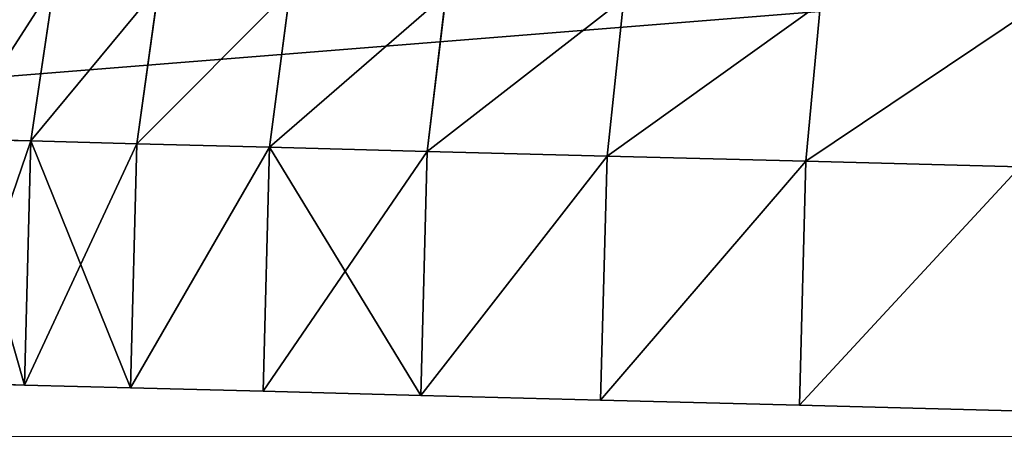
# Model space of a CAD drawing. Extents: x 75.3 to 155.3, y 327.4 to 407.4.
# Drawn here: x 87.2 to 87.7, y 396.8 to 397.1 of the extents above; entities that cross this region are included whole.
import ezdxf

# ---------------------------------------------------------------- set-up
doc = ezdxf.new("R2010")
doc.units = 0
doc.header["$MEASUREMENT"] = 0
doc.layers.add('LAYER1', color=252, linetype='CONTINUOUS')

# ---------------------------------------------------------------- blocks, each defined once
blk = doc.blocks.new('GROEP_7')
at = {"layer": 'LAYER1', "color": 250}
mesh = blk.add_polyface(dxfattribs=at)
corners = [(99.7, 14.3), (20.09996, 0.2), (20.09996, 14.3), (99.7, 0.2)]
mesh.append_faces([[corners[k] for k in face] for face in [(0, 1, 2), (1, 0, 3)]], dxfattribs={"vtx0": -1, "color": 250})
mesh = blk.add_polyface(dxfattribs=at)
corners = [(99.7, 0.2, 5), (20.09996, 14.3, 5), (20.09996, 0.2, 5), (99.7, 14.3, 5)]
mesh.append_faces([[corners[k] for k in face] for face in [(0, 1, 2), (1, 0, 3)]], dxfattribs={"vtx0": -1, "color": 250})
blk = doc.blocks.new('GROEP_9')
at = {"layer": 'LAYER1'}
blk.add_blockref('GROEP_7', (0.07604, 65), dxfattribs=at)
blk = doc.blocks.new('GROEP_3')
at = {"layer": 'LAYER1', "color": 250}
mesh = blk.add_polyface(dxfattribs=at)
corners = [(69.38824, 1.2, 5), (-11.78824, 6, 5), (-11.78824, 1.2, 5), (69.38824, 6, 5)]
mesh.append_faces([[corners[k] for k in face] for face in [(0, 1, 2), (1, 0, 3)]], dxfattribs={"vtx0": -1, "color": 250})
mesh = blk.add_polyface(dxfattribs=at)
corners = [(-11.78824, 6, -2), (69.38824, 1.2, -2), (-11.78824, 1.2, -2), (69.38824, 6, -2)]
mesh.append_faces([[corners[k] for k in face] for face in [(0, 1, 2), (1, 0, 3)]], dxfattribs={"vtx0": -1, "color": 250})
blk = doc.blocks.new('GROEP_18')
at = {"layer": 'LAYER1', "color": 9}
for p, q in [((0.07719, 2.95311, 1.11177), (0.07554, 2.89007, 0.92597)), ((0.07554, 2.89007, 2.07403), (0.07719, 2.95311, 1.88823)), ((0.07554, 2.89007, 0.92597), (0.07327, 2.80331, 0.75)), ((0.07327, 2.80331, 2.25), (0.07554, 2.89007, 2.07403)), ((0.07327, 2.80331, 0.75), (0.07042, 2.69434, 0.58686)), ((0.07042, 2.69434, 2.41314), (0.07327, 2.80331, 2.25)), ((0.07042, 2.69434, 0.58686), (0.06703, 2.56502, 0.43934)), ((0.06703, 2.56502, 2.56066), (0.07042, 2.69434, 2.41314)), ((0.06703, 2.56502, 0.43934), (0.06317, 2.41755, 0.30997)), ((0.06317, 2.41755, 2.69003), (0.06703, 2.56502, 2.56066)), ((0.06317, 2.41755, 0.30997), (0.0589, 2.25446, 0.20096)), ((0.0589, 2.25446, 2.79904), (0.06317, 2.41755, 2.69003)), ((0.0589, 2.25446, 0.20096), (0.05429, 2.07855, 0.11418)), ((0.05429, 2.07855, 2.88582), (0.0589, 2.25446, 2.79904))]:
    blk.add_line(p, q, dxfattribs=at)
at = {"layer": 'LAYER1'}
for p, q in [((0.27547, 2.88483, 0.92597), (0.27712, 2.94788, 1.11177)), ((0.27712, 2.94788, 1.88823), (0.27547, 2.88483, 2.07403)), ((0.07554, 2.89007, 0.92597), (0.27547, 2.88483, 0.92597)), ((0.07554, 2.89007, 2.07403), (0.27547, 2.88483, 2.07403)), ((0.2732, 2.79808, 0.75), (0.27547, 2.88483, 0.92597)), ((0.27547, 2.88483, 2.07403), (0.2732, 2.79808, 2.25)), ((0.40443, 2.86567, 0.93251), (0.27547, 2.88483, 0.92597)), ((0.40443, 2.86567, 2.06749), (0.27547, 2.88483, 2.07403)), ((0.07327, 2.80331, 0.75), (0.2732, 2.79808, 0.75)), ((0.07327, 2.80331, 2.25), (0.2732, 2.79808, 2.25)), ((0.27035, 2.68911, 0.58686), (0.2732, 2.79808, 0.75)), ((0.2732, 2.79808, 2.25), (0.27035, 2.68911, 2.41314)), ((0.2732, 2.79808, 0.75), (0.40218, 2.77991, 0.75854)), ((0.2732, 2.79808, 2.25), (0.40218, 2.77991, 2.24146)), ((0.07042, 2.69434, 0.58686), (0.27035, 2.68911, 0.58686)), ((0.07042, 2.69434, 2.41314), (0.27035, 2.68911, 2.41314)), ((0.26696, 2.55978, 0.43934), (0.27035, 2.68911, 0.58686)), ((0.27035, 2.68911, 2.41314), (0.26696, 2.55978, 2.56066)), ((0.27035, 2.68911, 2.41314), (0.39936, 2.67218, 2.40275)), ((0.39936, 2.67218, 0.59725), (0.27035, 2.68911, 0.58686)), ((0.06703, 2.56502, 0.43934), (0.26696, 2.55978, 0.43934)), ((0.06703, 2.56502, 2.56066), (0.26696, 2.55978, 2.56066)), ((0.2631, 2.41232, 0.30997), (0.26696, 2.55978, 0.43934)), ((0.26696, 2.55978, 2.56066), (0.2631, 2.41232, 2.69003)), ((0.26696, 2.55978, 0.43934), (0.39601, 2.54433, 0.45141)), ((0.39601, 2.54433, 2.54859), (0.26696, 2.55978, 2.56066)), ((0.06317, 2.41755, 0.30997), (0.2631, 2.41232, 0.30997)), ((0.06317, 2.41755, 2.69003), (0.2631, 2.41232, 2.69003)), ((0.25883, 2.24923, 0.20096), (0.2631, 2.41232, 0.30997)), ((0.2631, 2.41232, 2.69003), (0.25883, 2.24923, 2.79904)), ((0.2631, 2.41232, 2.69003), (0.39219, 2.39854, 2.67648)), ((0.2631, 2.41232, 0.30997), (0.39219, 2.39854, 0.32352)), ((0.0589, 2.25446, 0.20096), (0.25883, 2.24923, 0.20096)), ((0.0589, 2.25446, 2.79904), (0.25883, 2.24923, 2.79904)), ((0.25422, 2.07331, 0.11418), (0.25883, 2.24923, 0.20096)), ((0.25883, 2.24923, 2.79904), (0.25422, 2.07331, 2.88582)), ((0.38797, 2.23731, 2.78425), (0.25883, 2.24923, 2.79904)), ((0.38797, 2.23731, 0.21575), (0.25883, 2.24923, 0.20096))]:
    blk.add_line(p, q, dxfattribs=at)
at = {"layer": 'LAYER1', "color": 9}
mesh = blk.add_polyface(dxfattribs=at)
corners = [(0.07554, 2.89007, 0.92597), (0.27712, 2.94788, 1.11177), (0.27547, 2.88483, 0.92597), (0.07719, 2.95311, 1.11177)]
mesh.append_faces([[corners[k] for k in face] for face in [(0, 1, 2), (1, 0, 3)]], dxfattribs={"vtx0": -1, "color": 9})
mesh = blk.add_polyface(dxfattribs=at)
corners = [(0.07719, 2.95311, 1.88823), (0.27547, 2.88483, 2.07403), (0.27712, 2.94788, 1.88823), (0.07554, 2.89007, 2.07403)]
mesh.append_faces([[corners[k] for k in face] for face in [(0, 1, 2), (1, 0, 3)]], dxfattribs={"vtx0": -1, "color": 9})
mesh = blk.add_polyface(dxfattribs=at)
corners = [(0.27712, 2.94788, 1.11177), (0.40443, 2.86567, 0.93251), (0.27547, 2.88483, 0.92597), (0.40606, 2.928, 1.11619)]
mesh.append_faces([[corners[k] for k in face] for face in [(0, 1, 2), (1, 0, 3)]], dxfattribs={"vtx0": -1, "color": 9})
mesh = blk.add_polyface(dxfattribs=at)
corners = [(0.27712, 2.94788, 1.88823), (0.40443, 2.86567, 2.06749), (0.40606, 2.928, 1.88381), (0.27547, 2.88483, 2.07403)]
mesh.append_faces([[corners[k] for k in face] for face in [(0, 1, 2), (1, 0, 3)]], dxfattribs={"vtx0": -1, "color": 9})
mesh = blk.add_polyface(dxfattribs=at)
corners = [(0.07554, 2.89007, 0.92597), (0.2732, 2.79808, 0.75), (0.07327, 2.80331, 0.75), (0.27547, 2.88483, 0.92597)]
mesh.append_faces([[corners[k] for k in face] for face in [(0, 1, 2), (1, 0, 3)]], dxfattribs={"vtx0": -1, "color": 9})
mesh = blk.add_polyface(dxfattribs=at)
corners = [(0.07327, 2.80331, 2.25), (0.27547, 2.88483, 2.07403), (0.07554, 2.89007, 2.07403), (0.2732, 2.79808, 2.25)]
mesh.append_faces([[corners[k] for k in face] for face in [(0, 1, 2), (1, 0, 3)]], dxfattribs={"vtx0": -1, "color": 9})
mesh = blk.add_polyface(dxfattribs=at)
corners = [(0.27547, 2.88483, 0.92597), (0.40218, 2.77991, 0.75854), (0.2732, 2.79808, 0.75), (0.40443, 2.86567, 0.93251)]
mesh.append_faces([[corners[k] for k in face] for face in [(0, 1, 2), (1, 0, 3)]], dxfattribs={"vtx0": -1, "color": 9})
mesh = blk.add_polyface(dxfattribs=at)
corners = [(0.27547, 2.88483, 2.07403), (0.40218, 2.77991, 2.24146), (0.40443, 2.86567, 2.06749), (0.2732, 2.79808, 2.25)]
mesh.append_faces([[corners[k] for k in face] for face in [(0, 1, 2), (1, 0, 3)]], dxfattribs={"vtx0": -1, "color": 9})
mesh = blk.add_polyface(dxfattribs=at)
corners = [(0.07327, 2.80331, 0.75), (0.27035, 2.68911, 0.58686), (0.07042, 2.69434, 0.58686), (0.2732, 2.79808, 0.75)]
mesh.append_faces([[corners[k] for k in face] for face in [(0, 1, 2), (1, 0, 3)]], dxfattribs={"vtx0": -1, "color": 9})
mesh = blk.add_polyface(dxfattribs=at)
corners = [(0.07327, 2.80331, 2.25), (0.27035, 2.68911, 2.41314), (0.2732, 2.79808, 2.25), (0.07042, 2.69434, 2.41314)]
mesh.append_faces([[corners[k] for k in face] for face in [(0, 1, 2), (1, 0, 3)]], dxfattribs={"vtx0": -1, "color": 9})
mesh = blk.add_polyface(dxfattribs=at)
corners = [(0.2732, 2.79808, 0.75), (0.39936, 2.67218, 0.59725), (0.27035, 2.68911, 0.58686), (0.40218, 2.77991, 0.75854)]
mesh.append_faces([[corners[k] for k in face] for face in [(0, 1, 2), (1, 0, 3)]], dxfattribs={"vtx0": -1, "color": 9})
mesh = blk.add_polyface(dxfattribs=at)
corners = [(0.2732, 2.79808, 2.25), (0.39936, 2.67218, 2.40275), (0.40218, 2.77991, 2.24146), (0.27035, 2.68911, 2.41314)]
mesh.append_faces([[corners[k] for k in face] for face in [(0, 1, 2), (1, 0, 3)]], dxfattribs={"vtx0": -1, "color": 9})
mesh = blk.add_polyface(dxfattribs=at)
corners = [(0.07042, 2.69434, 0.58686), (0.26696, 2.55978, 0.43934), (0.06703, 2.56502, 0.43934), (0.27035, 2.68911, 0.58686)]
mesh.append_faces([[corners[k] for k in face] for face in [(0, 1, 2), (1, 0, 3)]], dxfattribs={"vtx0": -1, "color": 9})
mesh = blk.add_polyface(dxfattribs=at)
corners = [(0.06703, 2.56502, 2.56066), (0.27035, 2.68911, 2.41314), (0.07042, 2.69434, 2.41314), (0.26696, 2.55978, 2.56066)]
mesh.append_faces([[corners[k] for k in face] for face in [(0, 1, 2), (1, 0, 3)]], dxfattribs={"vtx0": -1, "color": 9})
mesh = blk.add_polyface(dxfattribs=at)
corners = [(0.27035, 2.68911, 0.58686), (0.39601, 2.54433, 0.45141), (0.26696, 2.55978, 0.43934), (0.39936, 2.67218, 0.59725)]
mesh.append_faces([[corners[k] for k in face] for face in [(0, 1, 2), (1, 0, 3)]], dxfattribs={"vtx0": -1, "color": 9})
mesh = blk.add_polyface(dxfattribs=at)
corners = [(0.27035, 2.68911, 2.41314), (0.39601, 2.54433, 2.54859), (0.39936, 2.67218, 2.40275), (0.26696, 2.55978, 2.56066)]
mesh.append_faces([[corners[k] for k in face] for face in [(0, 1, 2), (1, 0, 3)]], dxfattribs={"vtx0": -1, "color": 9})
mesh = blk.add_polyface(dxfattribs=at)
corners = [(0.06703, 2.56502, 0.43934), (0.2631, 2.41232, 0.30997), (0.06317, 2.41755, 0.30997), (0.26696, 2.55978, 0.43934)]
mesh.append_faces([[corners[k] for k in face] for face in [(0, 1, 2), (1, 0, 3)]], dxfattribs={"vtx0": -1, "color": 9})
mesh = blk.add_polyface(dxfattribs=at)
corners = [(0.2631, 2.41232, 2.69003), (0.06703, 2.56502, 2.56066), (0.06317, 2.41755, 2.69003), (0.26696, 2.55978, 2.56066)]
mesh.append_faces([[corners[k] for k in face] for face in [(0, 1, 2), (1, 0, 3)]], dxfattribs={"vtx0": -1, "color": 9})
mesh = blk.add_polyface(dxfattribs=at)
corners = [(0.39219, 2.39854, 2.67648), (0.26696, 2.55978, 2.56066), (0.2631, 2.41232, 2.69003), (0.39601, 2.54433, 2.54859)]
mesh.append_faces([[corners[k] for k in face] for face in [(0, 1, 2), (1, 0, 3)]], dxfattribs={"vtx0": -1, "color": 9})
mesh = blk.add_polyface(dxfattribs=at)
corners = [(0.26696, 2.55978, 0.43934), (0.39219, 2.39854, 0.32352), (0.2631, 2.41232, 0.30997), (0.39601, 2.54433, 0.45141)]
mesh.append_faces([[corners[k] for k in face] for face in [(0, 1, 2), (1, 0, 3)]], dxfattribs={"vtx0": -1, "color": 9})
mesh = blk.add_polyface(dxfattribs=at)
corners = [(0.06317, 2.41755, 0.30997), (0.25883, 2.24923, 0.20096), (0.0589, 2.25446, 0.20096), (0.2631, 2.41232, 0.30997)]
mesh.append_faces([[corners[k] for k in face] for face in [(0, 1, 2), (1, 0, 3)]], dxfattribs={"vtx0": -1, "color": 9})
mesh = blk.add_polyface(dxfattribs=at)
corners = [(0.25883, 2.24923, 2.79904), (0.06317, 2.41755, 2.69003), (0.0589, 2.25446, 2.79904), (0.2631, 2.41232, 2.69003)]
mesh.append_faces([[corners[k] for k in face] for face in [(0, 1, 2), (1, 0, 3)]], dxfattribs={"vtx0": -1, "color": 9})
mesh = blk.add_polyface(dxfattribs=at)
corners = [(0.38797, 2.23731, 2.78425), (0.2631, 2.41232, 2.69003), (0.25883, 2.24923, 2.79904), (0.39219, 2.39854, 2.67648)]
mesh.append_faces([[corners[k] for k in face] for face in [(0, 1, 2), (1, 0, 3)]], dxfattribs={"vtx0": -1, "color": 9})
mesh = blk.add_polyface(dxfattribs=at)
corners = [(0.2631, 2.41232, 0.30997), (0.38797, 2.23731, 0.21575), (0.25883, 2.24923, 0.20096), (0.39219, 2.39854, 0.32352)]
mesh.append_faces([[corners[k] for k in face] for face in [(0, 1, 2), (1, 0, 3)]], dxfattribs={"vtx0": -1, "color": 9})
mesh = blk.add_polyface(dxfattribs=at)
corners = [(0.0589, 2.25446, 0.20096), (0.25422, 2.07331, 0.11418), (0.05429, 2.07855, 0.11418), (0.25883, 2.24923, 0.20096)]
mesh.append_faces([[corners[k] for k in face] for face in [(0, 1, 2), (1, 0, 3)]], dxfattribs={"vtx0": -1, "color": 9})
mesh = blk.add_polyface(dxfattribs=at)
corners = [(0.25422, 2.07331, 2.88582), (0.0589, 2.25446, 2.79904), (0.05429, 2.07855, 2.88582), (0.25883, 2.24923, 2.79904)]
mesh.append_faces([[corners[k] for k in face] for face in [(0, 1, 2), (1, 0, 3)]], dxfattribs={"vtx0": -1, "color": 9})
mesh = blk.add_polyface(dxfattribs=at)
corners = [(0.38342, 2.0634, 2.87005), (0.25883, 2.24923, 2.79904), (0.25422, 2.07331, 2.88582), (0.38797, 2.23731, 2.78425)]
mesh.append_faces([[corners[k] for k in face] for face in [(0, 1, 2), (1, 0, 3)]], dxfattribs={"vtx0": -1, "color": 9})
mesh = blk.add_polyface(dxfattribs=at)
corners = [(0.25883, 2.24923, 0.20096), (0.38342, 2.0634, 0.12995), (0.25422, 2.07331, 0.11418), (0.38797, 2.23731, 0.21575)]
mesh.append_faces([[corners[k] for k in face] for face in [(0, 1, 2), (1, 0, 3)]], dxfattribs={"vtx0": -1, "color": 9})
blk = doc.blocks.new('GROEP_19')
at = {"layer": 'LAYER1', "xscale": 0.66, "yscale": 0.66, "zscale": 0.66}
blk.add_blockref('GROEP_18', (0, 3.455), dxfattribs=at)

msp = doc.modelspace()

# ---------------------------------------------------------------- block references
at = {"layer": 'LAYER1'}
msp.add_blockref('GROEP_9', (55.28139, 327.85111, 105.77509), dxfattribs=at)
at = {"layer": 'LAYER1', "extrusion": (0, 0, -1), "xscale": 0.7391304347815635, "zscale": -1, "rotation": 179.9999999998489}
msp.add_blockref('GROEP_3', (-93.47047, 402.8278, -100.57509), dxfattribs=at)
at = {"layer": 'LAYER1', "rotation": 89.99999999999994}
msp.add_blockref('GROEP_19', (92.56436, 396.80589, 10.57586), dxfattribs=at)

doc.saveas('drawing.dxf')
